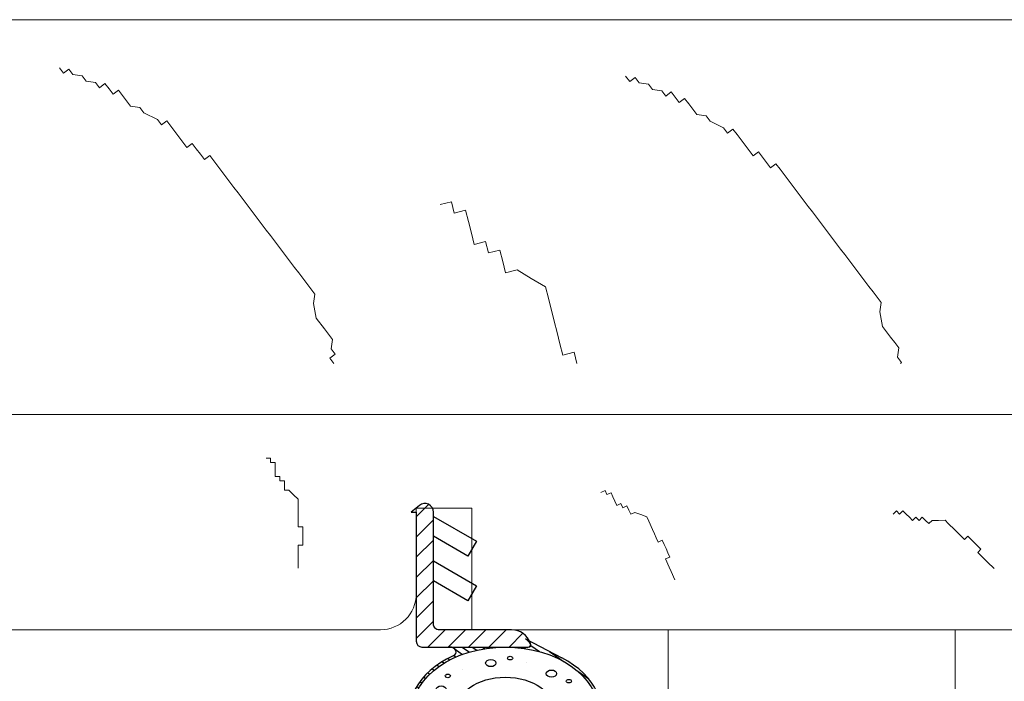
# Model space of a CAD drawing. Units: inches. Extents: x 0 to 63.8, y 0 to 49.3.
# Drawn here: x 46.4 to 48.1, y 42.9 to 44 of the extents above; entities that cross this region are included whole.
import ezdxf

# ---------------------------------------------------------------- set-up
doc = ezdxf.new("R2010")
doc.units = ezdxf.units.IN
doc.header["$MEASUREMENT"] = 0

# ---------------------------------------------------------------- blocks, each defined once
blk = doc.blocks.new('screw')
h = blk.add_hatch()
h.set_pattern_fill('ANSI31', color=256, scale=0.2, angle=270, style=0)
h.set_pattern_definition([(225, (2.719644268797544, 0.6626839675261352), (-0.0176776695296637, 0.0176776695296637), [])])
h.paths.add_polyline_path([(-0.0625659379726571, -0.0199991344107957, 0.4140379093470373), (-0.0525719355141554, -0.0299991326122608), (0.1319660014925645, -0.0301098100267723, 0.7205032498538403), (0.1349740924933442, -0.0211136351678931), (0.1276593898873344, -0.0095396670781156, 0.1912861435111377), (0.1036488699542808, -3.9674995946e-06), (-0.0225663207558178, 8.637980216e-07, -0.4142023509583828), (-0.032565937972656, 0.0100008637906797), (-0.032565937972656, 0.2050008637907013, 0.629015931035184), (-0.0569409379726587, 0.2167102350376808), (-0.0715659379726574, 0.2050008637907013), (-0.0625659379726571, 0.2050008637907013)])
blk.add_lwpolyline([(0.1036475302061142, -3.9674739583e-06), (-0.0225659379726579, 8.637906888e-07, -0.4142135623730982), (-0.032565937972656, 0.0100008637906797), (-0.032565937972656, 0.2050008637907013, 0.6290159310352093), (-0.0569409379726587, 0.2167102350376808), (-0.0715659379726574, 0.2050008637907013), (-0.0625659379726571, 0.2050008637907013), (-0.0625659379726571, -0.0199991344107957, 0.4140379093470385), (-0.0525719355141554, -0.0299991326122608), (0.1319661060087967, -0.0301098100883621, 0.5166365609215634), (0.1366892452729189, -0.0234607848346684, 0.3188669141526159)], format="xyb", close=True)
for points in [[(-0.032560578979993, 0.1975012464733083), (0.0424394210200063, 0.1541999762841044), (0.0274394210200058, 0.1282192141705707), (-0.032560578979993, 0.1628602303219395)], [(-0.032560578979993, 0.120001246473322), (0.0424394210200063, 0.0766999762840897), (0.0274394210200058, 0.0507192141705559), (-0.032560578979993, 0.0853602303219532)]]:
    blk.add_lwpolyline(points, close=True)
blk = doc.blocks.new('reoucoreurororurroeuro')
h = blk.add_hatch()
h.set_pattern_fill('ANSI31', color=256, scale=0.1, angle=180, style=0)
h.set_pattern_definition([(325.0079798014413, (25.36546729987088, 205.8516611605596), (-0.0088388347648318, -0.0061871843353823), [])])
edge = h.paths.add_edge_path()
edge.add_ellipse((22.64057762676011, 205.3583829879451), major_axis=(0.0119999999999951, 1.73e-14), ratio=0.6999999999994263, start_angle=312.8279255640736, end_angle=444.3296582130635, ccw=False)
edge.add_ellipse((22.73825785852852, 205.2530010082017), major_axis=(0.1674587168545967, 7.8e-15), ratio=0.7000000000001508, start_angle=132.8279255640891, end_angle=403.9616226255921)
edge.add_line((22.83662561194835, 205.3478663938779), (22.77348242096069, 205.3811046163366))
edge.add_ellipse((22.74947056127947, 205.3632796060596), major_axis=(0.0349999999999639, 1.532e-13), ratio=0.6999999999991872, start_angle=373.7417728626154, end_angle=396.58804783695126, ccw=False)
edge.add_ellipse((22.77779203133664, 205.3702055156432), major_axis=(0.0050000000000646, 5.7e-15), ratio=0.6999999999974267, start_angle=269.95262041185435, end_angle=373.7417728628703, ccw=False)
edge.add_line((22.77778913708213, 205.3667055162295), (22.73844641138675, 205.3667220334066))
edge.add_ellipse((22.73825785852853, 205.2530010082017), major_axis=(0.1624587168546085, 2.13e-14), ratio=0.6999999999998873, start_angle=359.9999999999925, end_angle=449.905001972391, ccw=False)
edge.add_ellipse((22.73825785852852, 205.2530010082017), major_axis=(-0.1624587168546228, 2.8e-15), ratio=0.699999999999987, start_angle=1.0231815394945443e-12, end_angle=180.000000000001, ccw=False)
edge.add_ellipse((22.73825785852852, 205.2530010082017), major_axis=(0.1624587168546192, 9.4e-15), ratio=0.6999999999999078, start_angle=89.9968169760403, end_angle=179.9999999999968, ccw=False)
edge.add_line((22.73826417621884, 205.366722109914), (22.64140965977352, 205.36676277215))
for p, q in [((22.77348242096068, 205.3811046163367), (22.83662561194835, 205.3478663938779)), ((22.64057762676011, 205.3667829879451), (22.77778799832634, 205.3667055168725)), ((22.77558743521599, 205.3404949838532), (22.77558743521599, 205.3404949838532)), ((22.66381026220003, 205.3279824165415), (22.66381026220003, 205.3279824165415)), ((22.85925467560169, 205.2871228029474), (22.85925467560169, 205.2871228029474)), ((22.60809364767364, 205.259007319408), (22.60809364767364, 205.259007319408)), ((22.85180884484603, 205.2080562146404), (22.85180884484603, 205.2080562146404)), ((22.65039333878699, 205.1855093474298), (22.65039333878699, 205.1855093474298)), ((22.75885680537528, 205.1628339725918), (22.75885680537528, 205.1628339725918))]:
    blk.add_line(p, q)
for centre, major_axis, ratio, start_param, end_param in [((22.74947056127943, 205.3632796060596), (-0.0350000000000523, 1.716e-13), 0.7000000000010475, 3.477689900019557, 3.956338763390156), ((22.77779203129133, 205.370205515734), (-0.0050000000000424, 7.9e-15), 0.7000000000042054, 1.569989733709582, 3.477689900014484), ((22.73825785852852, 205.2530010082017), (-0.1624587168546192, 6.93e-14), 0.7000000000000023, 3.141592653590402, 9.424777960769989), ((22.6405776267601, 205.3583829879451), (0.0119999999999889, 2.09e-14), 0.7000000000002041, -0.9952362128791934, 1.570796326793382), ((22.73825785852852, 205.2530010082017), (-0.1674587168546827, 1.3e-15), 0.6999999999996219, -0.9952362128792458, 4.084528095124621), ((22.81844896215555, 205.32045116196), (-0.0090000000000003, 7.46e-14), 0.7000000000011052, 3.141592653601639, 9.424777960781226), ((22.73825785852852, 205.2530010082017), (-0.0874587168546199, 2.3e-14), 0.6999999999998944, 3.141592653590168, 9.424777960769754), ((22.62647217699752, 205.2927183186562), (-0.0090000000000003, 7.46e-14), 0.7000000000011052, 3.141592653601639, 9.424777960781226), ((22.60483577998652, 205.237644215186), (-0.0045000000000002, 1.275e-13), 0.7000000000011053, 3.141592653630265, 9.424777960809852), ((22.62420027793973, 205.2165860506503), (-0.0090000000000003, 7.46e-14), 0.7000000000011052, 3.141592653601639, 9.424777960781226), ((22.86798565869219, 205.2263142313968), (-0.0045000000000002, 1.275e-13), 0.7000000000011053, 3.141592653630265, 9.424777960809852), ((22.67222258785691, 205.1704066973448), (-0.0045000000000002, 1.275e-13), 0.7000000000011053, 3.141592653630265, 9.424777960809852)]:
    blk.add_ellipse(centre, major_axis=major_axis, ratio=ratio, start_param=start_param, end_param=end_param)
for centre, major_axis, ratio in [((22.71292097426051, 205.3389426418045), (0.0090000000000003, 9.69e-14), 0.6999999999979475), ((22.7465588266951, 205.3474720520565), (0.0045000000000002, 5.29e-14), 0.7000000000011053), ((22.63791851857266, 205.3164457113894), (0.0045000000000002, 5.29e-14), 0.7000000000011053), ((22.84894833647921, 205.3073597698428), (0.0045000000000002, 5.29e-14), 0.7000000000011053), ((22.86359141341904, 205.2511683406032), (0.0090000000000003, 9.69e-14), 0.6999999999979475), ((22.81435514151137, 205.1832655553277), (0.0090000000000003, 9.69e-14), 0.6999999999979475), ((22.70781606341593, 205.1678749884104), (0.0090000000000003, 9.69e-14), 0.6999999999979475), ((22.78933530141706, 205.1653643801958), (0.0045000000000002, 4.4e-14), 0.6999999999947893)]:
    blk.add_ellipse(centre, major_axis=major_axis, ratio=ratio)
blk = doc.blocks.new('eouoeoue')
for name, p in [('screw', (-0.0130985965934194, 5.013948794e-07)), ('reoucoreurororurroeuro', (-22.65858595931117, -205.396816355658))]:
    blk.add_blockref(name, p)

msp = doc.modelspace()

# ---------------------------------------------------------------- linework, layer by layer
at = {"lineweight": 13}
for p, q in [((49.44196917772122, 44.01334961069269), (46.00446917772123, 44.01334961069269)), ((46.49917889301157, 43.92027467763884), (46.49213345274581, 43.92956240126849)), ((46.49213345274581, 43.92956240126849), (46.49213345274581, 43.92956240126849)), ((46.50846661664134, 43.92732011790459), (46.49917889301157, 43.92027467763884)), ((46.5155120569071, 43.91803239427495), (46.50846661664134, 43.92732011790459)), ((46.53184522080216, 43.91579011091093), (46.5155120569071, 43.91803239427495)), ((46.53889066106792, 43.90650238728139), (46.53184522080216, 43.91579011091093)), ((47.48604045925238, 43.90578285337912), (47.47899501898662, 43.91507057700877)), ((47.47899501898662, 43.91507057700877), (47.47899501898662, 43.91507057700877)), ((47.49532818288215, 43.91282829364487), (47.48604045925238, 43.90578285337912)), ((47.50237362314744, 43.90354057001522), (47.49532818288215, 43.91282829364487)), ((46.55522382496299, 43.90426010391749), (46.53889066106792, 43.90650238728139)), ((46.56226926522875, 43.89497238028783), (46.55522382496299, 43.90426010391749)), ((46.57155698885806, 43.90201782055348), (46.56226926522875, 43.89497238028783)), ((46.57860242912382, 43.89273009692383), (46.57155698885806, 43.90201782055348)), ((47.51870678704252, 43.90129828665121), (47.50237362314744, 43.90354057001522)), ((47.52575222730827, 43.89201056302167), (47.51870678704252, 43.90129828665121)), ((46.58564786938957, 43.88344237329417), (46.57860242912382, 43.89273009692383)), ((46.59493559301934, 43.89048781355993), (46.58564786938957, 43.88344237329417)), ((46.6019810332851, 43.88120008993033), (46.59493559301934, 43.89048781355993)), ((46.60902647355039, 43.87191236630073), (46.6019810332851, 43.88120008993033)), ((47.54208539120379, 43.88976827965777), (47.52575222730827, 43.89201056302167)), ((47.54913083146955, 43.88048055602811), (47.54208539120379, 43.88976827965777)), ((47.55841855509887, 43.88752599629376), (47.54913083146955, 43.88048055602811)), ((47.56546399536462, 43.8782382726641), (47.55841855509887, 43.88752599629376)), ((47.57250943563038, 43.86895054903445), (47.56546399536462, 43.8782382726641)), ((46.61607191381615, 43.86262464267113), (46.60902647355039, 43.87191236630073)), ((46.63240507771168, 43.86038235930718), (46.61607191381615, 43.86262464267113)), ((47.58179715925969, 43.8759959893002), (47.57250943563038, 43.86895054903445)), ((47.58884259952544, 43.86670826567061), (47.58179715925969, 43.8759959893002)), ((47.5958880397912, 43.85742054204101), (47.58884259952544, 43.86670826567061)), ((46.63945051797698, 43.85109463567758), (46.63240507771168, 43.86038235930718)), ((46.66282912213803, 43.83956462868403), (46.63945051797698, 43.85109463567758)), ((47.60293348005696, 43.84813281841141), (47.5958880397912, 43.85742054204101)), ((47.61926664395203, 43.84589053504746), (47.60293348005696, 43.84813281841141)), ((47.62631208421779, 43.83660281141786), (47.61926664395203, 43.84589053504746)), ((46.66987456240356, 43.83027690505443), (46.66282912213803, 43.83956462868403)), ((46.67916228603333, 43.83732234532007), (46.66987456240356, 43.83027690505443)), ((46.68620772629909, 43.82803462169047), (46.67916228603333, 43.83732234532007)), ((46.69325316656439, 43.81874689806088), (46.68620772629909, 43.82803462169047)), ((47.64969068837861, 43.82507280442431), (47.62631208421779, 43.83660281141786)), ((46.70029860683015, 43.80945917443122), (46.69325316656439, 43.81874689806088)), ((47.65673612864437, 43.81578508079471), (47.64969068837861, 43.82507280442431)), ((47.66602385227368, 43.82283052106035), (47.65673612864437, 43.81578508079471)), ((47.67306929253943, 43.81354279743075), (47.66602385227368, 43.82283052106035)), ((47.68011473280519, 43.80425507380116), (47.67306929253943, 43.81354279743075)), ((46.7073440470959, 43.80017145080168), (46.70029860683015, 43.80945917443122)), ((46.71438948736166, 43.79088372717203), (46.7073440470959, 43.80017145080168)), ((46.72367721099097, 43.79792916743767), (46.71438948736166, 43.79088372717203)), ((46.73072265125672, 43.78864144380813), (46.72367721099097, 43.79792916743767)), ((47.68716017307094, 43.7949673501715), (47.68011473280519, 43.80425507380116)), ((47.69420561333648, 43.78567962654196), (47.68716017307094, 43.7949673501715)), ((46.73776809152248, 43.77935372017847), (46.73072265125672, 43.78864144380813)), ((46.74481353178824, 43.77006599654893), (46.73776809152248, 43.77935372017847)), ((46.75410125541755, 43.77711143681458), (46.74481353178824, 43.77006599654893)), ((46.7611466956833, 43.76782371318492), (46.75410125541755, 43.77711143681458)), ((47.701251053602, 43.77639190291231), (47.69420561333648, 43.78567962654196)), ((47.71053877723177, 43.78343734317795), (47.701251053602, 43.77639190291231)), ((47.71758421749753, 43.77414961954841), (47.71053877723177, 43.78343734317795)), ((46.76819213594906, 43.75853598955538), (46.7611466956833, 43.76782371318492)), ((46.77523757621481, 43.74924826592573), (46.76819213594906, 43.75853598955538)), ((47.72462965776283, 43.76486189591875), (47.71758421749753, 43.77414961954841)), ((47.73167509802859, 43.75557417228921), (47.72462965776283, 43.76486189591875)), ((47.74096282165835, 43.76261961255486), (47.73167509802859, 43.75557417228921)), ((47.74800826192389, 43.7533318889252), (47.74096282165835, 43.76261961255486)), ((46.78228301648012, 43.73996054229619), (46.77523757621481, 43.74924826592573)), ((47.75505370218941, 43.74404416529566), (47.74800826192389, 43.7533318889252)), ((47.76209914245517, 43.734756441666), (47.75505370218941, 43.74404416529566)), ((46.78932845674587, 43.73067281866653), (46.78228301648012, 43.73996054229619)), ((46.79637389701163, 43.72138509503699), (46.78932845674587, 43.73067281866653)), ((47.76914458272092, 43.72546871803646), (47.76209914245517, 43.734756441666)), ((47.77619002298668, 43.71618099440681), (47.76914458272092, 43.72546871803646)), ((46.80341933727738, 43.71209737140733), (46.79637389701163, 43.72138509503699)), ((46.81046477754269, 43.70280964777768), (46.80341933727738, 43.71209737140733)), ((47.78323546325198, 43.70689327077727), (47.77619002298668, 43.71618099440681)), ((47.79028090351774, 43.69760554714761), (47.78323546325198, 43.70689327077727)), ((46.81751021780844, 43.69352192414814), (46.81046477754269, 43.70280964777768)), ((46.8245556580742, 43.68423420051849), (46.81751021780844, 43.69352192414814)), ((47.17528511618009, 43.69629925541969), (47.1554674455502, 43.69128799736015)), ((47.1554674455502, 43.69128799736015), (47.1554674455502, 43.69128799736015)), ((47.18029637423986, 43.67648158478968), (47.17528511618009, 43.69629925541969)), ((47.79732634378349, 43.68831782351796), (47.79028090351774, 43.69760554714761)), ((46.83160109833996, 43.67494647688895), (46.8245556580742, 43.68423420051849)), ((46.83864653860526, 43.66565875325929), (46.83160109833996, 43.67494647688895)), ((47.20011404486929, 43.68149284284922), (47.18029637423986, 43.67648158478968)), ((47.20512530292906, 43.66167517221933), (47.20011404486929, 43.68149284284922)), ((47.80437178404925, 43.67903009988842), (47.79732634378349, 43.68831782351796)), ((47.81141722431455, 43.66974237625877), (47.80437178404925, 43.67903009988842)), ((46.84569197887102, 43.65637102962975), (46.83864653860526, 43.66565875325929)), ((46.85273741913677, 43.64708330600009), (46.84569197887102, 43.65637102962975)), ((47.21013656098837, 43.64185750158933), (47.20512530292906, 43.66167517221933)), ((47.81846266458031, 43.66045465262923), (47.81141722431455, 43.66974237625877)), ((47.82550810484607, 43.65116692899957), (47.81846266458031, 43.66045465262923)), ((46.85978285940253, 43.63779558237055), (46.85273741913677, 43.64708330600009)), ((47.21514781904768, 43.62203983095944), (47.21013656098837, 43.64185750158933)), ((47.83255354511182, 43.64187920537003), (47.82550810484607, 43.65116692899957)), ((47.83959898537712, 43.63259148174037), (47.83255354511182, 43.64187920537003)), ((46.86682829966805, 43.6285078587409), (46.85978285940253, 43.63779558237055)), ((46.87387373993359, 43.61922013511136), (46.86682829966805, 43.6285078587409)), ((47.23496548967758, 43.62705108901908), (47.21514781904768, 43.62203983095944)), ((47.23997674773734, 43.60723341838908), (47.23496548967758, 43.62705108901908)), ((47.84664442564287, 43.62330375811083), (47.83959898537712, 43.63259148174037)), ((47.85368986590863, 43.61401603448118), (47.84664442564287, 43.62330375811083)), ((46.88091918019934, 43.60993241148171), (46.87387373993359, 43.61922013511136)), ((46.8879646204651, 43.60064468785211), (46.88091918019934, 43.60993241148171)), ((47.25979441836723, 43.61224467644862), (47.23997674773734, 43.60723341838908)), ((47.26480567642655, 43.59242700581873), (47.25979441836723, 43.61224467644862)), ((47.86073530617438, 43.60472831085163), (47.85368986590863, 43.61401603448118)), ((47.86778074643992, 43.59544058722199), (47.86073530617438, 43.60472831085163)), ((46.89501006073085, 43.59135696422251), (46.8879646204651, 43.60064468785211)), ((46.90205550099615, 43.58206924059291), (46.89501006073085, 43.59135696422251)), ((47.26981693448631, 43.57260933518873), (47.26480567642655, 43.59242700581873)), ((47.87482618670544, 43.58615286359238), (47.86778074643992, 43.59544058722199)), ((46.9091009412619, 43.57278151696331), (46.90205550099615, 43.58206924059291)), ((46.91614638152766, 43.56349379333372), (46.9091009412619, 43.57278151696331)), ((47.28963460511621, 43.57762059324826), (47.26981693448631, 43.57260933518873)), ((47.3144635338054, 43.56281418067792), (47.28963460511621, 43.57762059324826)), ((47.8818716269712, 43.57686513996279), (47.87482618670544, 43.58615286359238)), ((47.88891706723696, 43.56757741633319), (47.8818716269712, 43.57686513996279)), ((46.92319182179342, 43.55420606970412), (46.91614638152766, 43.56349379333372)), ((46.93023726205872, 43.54491834607452), (46.92319182179342, 43.55420606970412)), ((47.33929246249461, 43.54800776810745), (47.3144635338054, 43.56281418067792)), ((47.89596250750271, 43.55828969270359), (47.88891706723696, 43.56757741633319)), ((47.90300794776801, 43.549001969074), (47.89596250750271, 43.55828969270359)), ((46.93728270232448, 43.53563062244492), (46.93023726205872, 43.54491834607452)), ((46.93504041896047, 43.51929745854969), (46.93728270232448, 43.53563062244492)), ((47.34430372055392, 43.52819009747745), (47.33929246249461, 43.54800776810745)), ((47.91005338803377, 43.5397142454444), (47.90300794776801, 43.549001969074)), ((47.91709882829953, 43.5304265218148), (47.91005338803377, 43.5397142454444)), ((46.93984357586221, 43.49367657102485), (46.93504041896047, 43.51929745854969)), ((47.354326236673, 43.48855475621777), (47.34430372055392, 43.52819009747745)), ((47.92414426856528, 43.5211387981852), (47.91709882829953, 43.5304265218148)), ((47.92190198520127, 43.50480563428996), (47.92414426856528, 43.5211387981852)), ((47.92670514210302, 43.47918474676513), (47.92190198520127, 43.50480563428996)), ((46.95393445639372, 43.4751011237656), (46.93984357586221, 43.49367657102485)), ((47.35933749473232, 43.46873708558788), (47.354326236673, 43.48855475621777)), ((46.96097989665925, 43.46581340013599), (46.95393445639372, 43.4751011237656)), ((47.36434875279208, 43.448919414958), (47.35933749473232, 43.46873708558788)), ((47.94079602263408, 43.46060929950588), (47.92670514210302, 43.47918474676513)), ((46.96802533692478, 43.4565256765064), (46.96097989665925, 43.46581340013599)), ((46.96578305356077, 43.44019251261116), (46.96802533692478, 43.4565256765064)), ((47.94784146289983, 43.45132157587627), (47.94079602263408, 43.46060929950588)), ((47.95488690316559, 43.44203385224668), (47.94784146289983, 43.45132157587627)), ((46.97282849382652, 43.43090478898156), (46.96578305356077, 43.44019251261116)), ((47.3693600108514, 43.42910174432811), (47.36434875279208, 43.448919414958)), ((47.38917768148128, 43.43411300238765), (47.3693600108514, 43.42910174432811)), ((47.39403254894303, 43.4149137986814), (47.38917768148128, 43.43411300238765)), ((47.95264461980157, 43.42570068835144), (47.95488690316559, 43.44203385224668)), ((46.96354077019721, 43.42385934871592), (46.97282849382652, 43.43090478898156)), ((46.97032664593196, 43.4149137986814), (46.96354077019721, 43.42385934871592)), ((47.95969006006733, 43.41641296472184), (47.95264461980157, 43.42570068835144)), ((47.95771376911405, 43.4149137986814), (47.95969006006733, 43.41641296472184)), ((46.00446917772123, 43.3258496106927), (49.44196917772122, 43.3258496106927)), ((49.44196917772124, 43.3258496106927), (46.06696917772125, 43.3258496106927)), ((46.86024866483641, 43.24996807719282), (46.85226198847863, 43.24996807719282)), ((46.85226198847863, 43.24996807719282), (46.85226198847863, 43.24996807719282)), ((46.86024866483641, 43.24198140083502), (46.86024866483641, 43.24996807719282)), ((46.86823534119416, 43.24198140083502), (46.86024866483641, 43.24198140083502)), ((46.86823534119416, 43.23399472447715), (46.86823534119416, 43.24198140083502)), ((46.86823534119416, 43.22600804811949), (46.86823534119416, 43.23399472447715)), ((46.86823534119416, 43.21802137176169), (46.86823534119416, 43.22600804811949)), ((46.87622201755195, 43.21802137176169), (46.86823534119416, 43.21802137176169)), ((46.87622201755195, 43.21003469540388), (46.87622201755195, 43.21802137176169)), ((46.88420869390971, 43.21003469540388), (46.87622201755195, 43.21003469540388)), ((46.88420869390971, 43.20204801904615), (46.88420869390971, 43.21003469540388)), ((46.88420869390971, 43.19406134268843), (46.88420869390971, 43.20204801904615)), ((46.89219537026748, 43.19406134268843), (46.88420869390971, 43.19406134268843)), ((46.90018204662526, 43.1860746663306), (46.89219537026748, 43.19406134268843)), ((47.44308615072654, 43.19350063079369), (47.43579026676417, 43.1902514652929)), ((47.44633531622733, 43.18620474683129), (47.44308615072654, 43.19350063079369)), ((46.90816872298303, 43.17808798997279), (46.90018204662526, 43.1860746663306)), ((46.90816872298303, 43.17010131361508), (46.90816872298303, 43.17808798997279)), ((47.43579026676417, 43.1902514652929), (47.43579026676417, 43.1902514652929)), ((47.45363120018969, 43.18945391233208), (47.44633531622733, 43.18620474683129)), ((47.45688036569051, 43.18215802836962), (47.45363120018969, 43.18945391233208)), ((47.46012953119124, 43.17486214440734), (47.45688036569051, 43.18215802836962)), ((47.46337869669203, 43.16756626044494), (47.46012953119124, 43.17486214440734)), ((46.90816872298303, 43.15412796089953), (46.90816872298303, 43.17010131361508)), ((47.11396917772124, 43.1628496106927), (47.21096917772125, 43.1628496106927)), ((47.11396917772124, 43.1628496106927), (47.11396917772124, 43.0133496106927)), ((47.21096917772125, 43.1628496106927), (47.21096917772125, 42.9508496106927)), ((47.47067458065441, 43.17081542594573), (47.46337869669203, 43.16756626044494)), ((47.47392374615521, 43.16351954198333), (47.47067458065441, 43.17081542594573)), ((47.48121963011756, 43.16676870748412), (47.47392374615521, 43.16351954198333)), ((47.48446879561832, 43.15947282352178), (47.48121963011756, 43.16676870748412)), ((47.48771796111909, 43.15217693955943), (47.48446879561832, 43.15947282352178)), ((47.95073860993362, 43.1578400885989), (47.94513566691539, 43.15214851335315)), ((47.95643018517941, 43.15223714558064), (47.95073860993362, 43.1578400885989)), ((47.96203312819764, 43.15792872082639), (47.95643018517941, 43.15223714558064)), ((47.96772470344346, 43.1523257778081), (47.96203312819764, 43.15792872082639)), ((46.90816872298303, 43.14614128454169), (46.90816872298303, 43.15412796089953)), ((46.90816872298303, 43.13815460818389), (46.90816872298303, 43.14614128454169)), ((47.49501384508145, 43.15542610506023), (47.48771796111909, 43.15217693955943)), ((47.50555889454463, 43.15137938659861), (47.49501384508145, 43.15542610506023)), ((47.51610394400779, 43.14733266813701), (47.50555889454463, 43.15137938659861)), ((47.51935310950855, 43.14003678417466), (47.51610394400779, 43.14733266813701)), ((47.94513566691539, 43.15214851335315), (47.94513566691539, 43.15214851335315)), ((47.97341627868914, 43.14672283478993), (47.96772470344346, 43.1523257778081)), ((47.97910785393492, 43.14111989177166), (47.97341627868914, 43.14672283478993)), ((47.98471079695317, 43.14681146701741), (47.97910785393492, 43.14111989177166)), ((47.99040237219895, 43.14120852399915), (47.98471079695317, 43.14681146701741)), ((47.9960053152172, 43.14690009924492), (47.99040237219895, 43.14120852399915)), ((48.00169689046292, 43.14129715622669), (47.9960053152172, 43.14690009924492)), ((48.00738846570865, 43.13569421320849), (48.00169689046292, 43.14129715622669)), ((48.0129914087269, 43.14138578845424), (48.00738846570865, 43.13569421320849)), ((48.02428592699094, 43.14147442068173), (48.0129914087269, 43.14138578845424)), ((48.03558044525495, 43.14156305290921), (48.02428592699094, 43.14147442068173)), ((48.04127202050067, 43.13596010989101), (48.03558044525495, 43.14156305290921)), ((46.90816872298303, 43.13016793182614), (46.90816872298303, 43.13815460818389)), ((46.91615539934082, 43.13016793182614), (46.90816872298303, 43.13016793182614)), ((46.91615539934082, 43.12218125546834), (46.91615539934082, 43.13016793182614)), ((47.5258514405101, 43.12544501624993), (47.51935310950855, 43.14003678417466)), ((47.52910060601093, 43.11814913228746), (47.5258514405101, 43.12544501624993)), ((48.05265517099219, 43.12475422385452), (48.04127202050067, 43.13596010989101)), ((48.058346746238, 43.11915128083623), (48.05265517099219, 43.12475422385452)), ((46.91615539934082, 43.1141945791106), (46.91615539934082, 43.12218125546834)), ((46.91615539934082, 43.10620790275282), (46.91615539934082, 43.1141945791106)), ((46.91615539934082, 43.09822122639505), (46.91615539934082, 43.10620790275282)), ((47.53234977151172, 43.11085324832506), (47.52910060601093, 43.11814913228746)), ((47.53559893701248, 43.10355736436275), (47.53234977151172, 43.11085324832506)), ((47.54289482097485, 43.10680652986351), (47.53559893701248, 43.10355736436275)), ((47.54614398647563, 43.09951064590111), (47.54289482097485, 43.10680652986351)), ((48.06403832148378, 43.11354833781797), (48.058346746238, 43.11915128083623)), ((48.06972989672953, 43.10794539479974), (48.06403832148378, 43.11354833781797)), ((48.07533283974779, 43.11363697004551), (48.06972989672953, 43.10794539479974)), ((48.08102441499356, 43.10803402702726), (48.07533283974779, 43.11363697004551)), ((48.08671599023928, 43.10243108400905), (48.08102441499356, 43.10803402702726)), ((46.90816872298303, 43.08224787367947), (46.90816872298303, 43.09822122639505)), ((46.90816872298303, 43.09822122639505), (46.91615539934082, 43.09822122639505)), ((47.5493931519764, 43.09221476193883), (47.54614398647563, 43.09951064590111)), ((47.55264231747719, 43.08491887797643), (47.5493931519764, 43.09221476193883)), ((48.09240756548506, 43.09682814099079), (48.08671599023928, 43.10243108400905)), ((48.09809914073081, 43.09122519797256), (48.09240756548506, 43.09682814099079)), ((48.09249619771255, 43.08553362272678), (48.09809914073081, 43.09122519797256)), ((46.90816872298303, 43.07426119732176), (46.90816872298303, 43.08224787367947)), ((46.90816872298303, 43.05828784460621), (46.90816872298303, 43.07426119732176)), ((47.5485955990156, 43.0743738285133), (47.55589148297796, 43.07762299401409)), ((47.55509393001718, 43.0597820605885), (47.5485955990156, 43.0743738285133)), ((47.55589148297796, 43.07762299401409), (47.55264231747719, 43.08491887797643)), ((48.10387934820409, 43.07432773669026), (48.09249619771255, 43.08553362272678)), ((48.10957092344982, 43.06872479367206), (48.10387934820409, 43.07432773669026)), ((47.55834309551794, 43.05248617662615), (47.55509393001718, 43.0597820605885)), ((48.12095407394131, 43.05751890763559), (48.10957092344982, 43.06872479367206)), ((47.56484142651949, 43.03789440870144), (47.55834309551794, 43.05248617662615)), ((46.00446917772123, 42.9508496106927), (47.05146917772125, 42.9508496106927)), ((47.21096917772125, 42.9508496106927), (49.44196917772124, 42.9508496106927)), ((48.05310146486061, 42.9508496106927), (47.5531014648606, 42.9508496106927)), ((47.5531014648606, 42.9508496106927), (47.5531014648606, 42.2008496106927)), ((48.05310146486061, 42.2008496106927), (48.05310146486061, 42.9508496106927))]:
    msp.add_line(p, q, dxfattribs=at)
msp.add_arc((47.05146917772125, 43.0133496106927), 0.0625, 270, 0, dxfattribs=at)

# ---------------------------------------------------------------- block references
msp.add_blockref('eouoeoue', (47.18963371228731, 42.95085187761615), dxfattribs=at)

doc.saveas('drawing.dxf')
